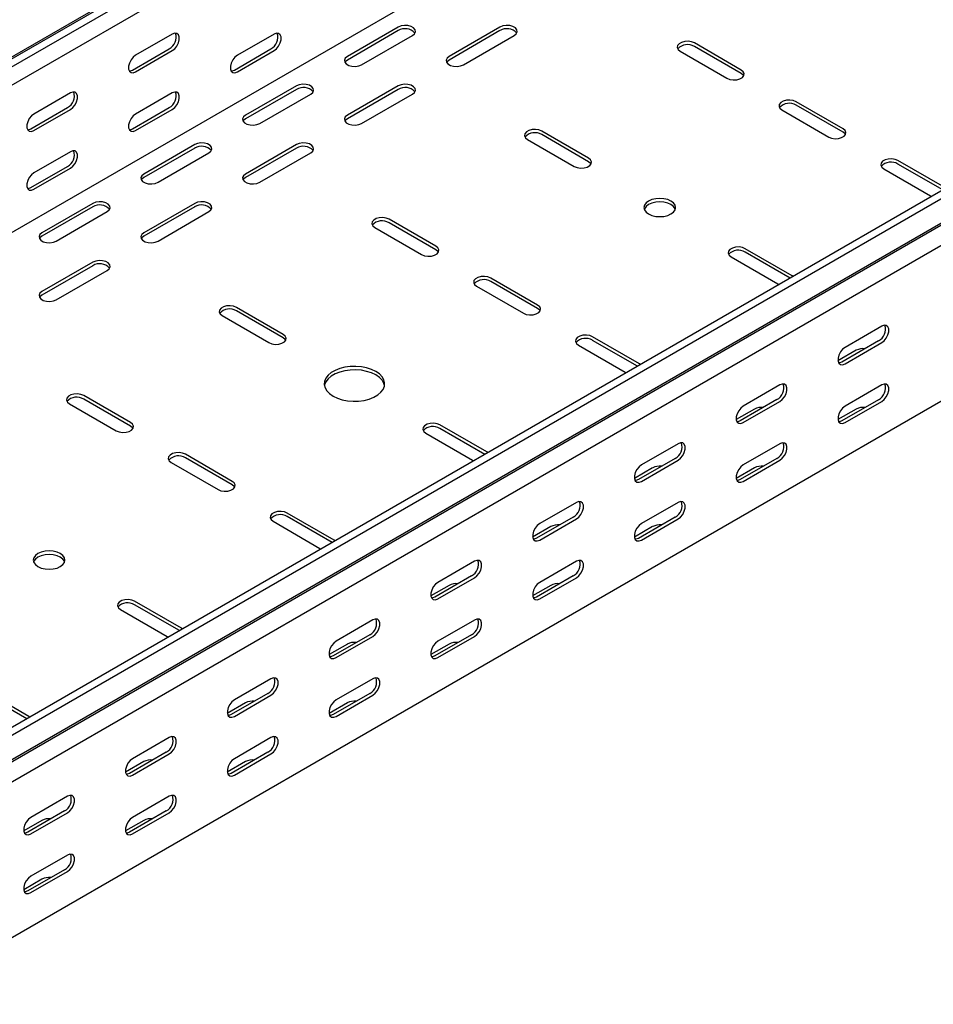
# Model space of a CAD drawing. Units: millimetres. Extents: x 109 to 3738, y 237 to 2831.
# Drawn here: x 1602 to 1920, y 237 to 579 of the extents above; entities that cross this region are included whole.
import ezdxf

# ---------------------------------------------------------------- set-up
doc = ezdxf.new("R2010")
doc.units = ezdxf.units.MM

msp = doc.modelspace()

# ---------------------------------------------------------------- linework, layer by layer
at = {"color": 7, "linetype": 'Continuous', "lineweight": 25}
for p, q in [((1347.59, 420.69), (3468.91, 1645.3)), ((3472.86, 1646.85), (1351.54, 422.24)), ((3475.27, 1645.46), (1353.95, 420.85)), ((3475.27, 1639.1), (1353.95, 414.49)), ((3469.61, 1584.65), (1348.29, 360.04)), ((3673.97, 1530.75), (1552.65, 306.14)), ((3676.38, 1529.36), (1555.06, 304.75)), ((1559.01, 298.64), (3680.33, 1523.25)), ((1555.98, 296.22), (3677.3, 1520.83)), ((3680.68, 1515.61), (1559.36, 291)), ((3680.68, 1461.58), (1559.36, 236.97)), ((1733.67, 576.39), (1715.99, 566.19)), ((1733.67, 575.17), (1715.99, 564.96)), ((1769.02, 576.39), (1751.34, 566.19)), ((1769.02, 575.17), (1751.34, 564.96)), ((1655.18, 573.95), (1642.45, 566.6)), ((1690.53, 573.94), (1677.8, 566.6)), ((1720.94, 563.33), (1738.62, 573.53)), ((1756.29, 563.33), (1773.97, 573.53)), ((1641.39, 561.5), (1654.12, 568.84)), ((1642.45, 560.88), (1655.18, 568.23)), ((1676.74, 561.49), (1689.47, 568.84)), ((1677.8, 560.88), (1690.53, 568.23)), ((1831.6, 568.02), (1847.86, 558.63)), ((1852.81, 561.49), (1836.55, 570.88)), ((1852.81, 560.27), (1836.55, 569.66)), ((1698.31, 555.98), (1680.63, 545.78)), ((1698.31, 554.76), (1680.63, 544.55)), ((1733.67, 555.98), (1715.99, 545.78)), ((1733.67, 554.76), (1715.99, 544.55)), ((1619.82, 553.54), (1607.09, 546.19)), ((1655.18, 553.53), (1642.45, 546.19)), ((1685.58, 542.92), (1703.26, 553.12)), ((1720.94, 542.92), (1738.62, 553.12)), ((1606.03, 541.09), (1618.76, 548.43)), ((1607.09, 540.47), (1619.82, 547.82)), ((1641.39, 541.08), (1654.12, 548.43)), ((1642.45, 540.47), (1655.18, 547.82)), ((1866.96, 547.61), (1883.22, 538.22)), ((1888.17, 541.08), (1871.91, 550.47)), ((1888.17, 539.86), (1871.91, 549.25)), ((1778.57, 537.41), (1794.83, 528.02)), ((1799.78, 530.88), (1783.52, 540.26)), ((1799.78, 529.65), (1783.52, 539.04)), ((1662.96, 535.57), (1645.28, 525.37)), ((1662.96, 534.35), (1645.28, 524.14)), ((1698.31, 535.57), (1680.63, 525.37)), ((1698.31, 534.35), (1680.63, 524.14)), ((1619.82, 533.12), (1607.09, 525.78)), ((1650.23, 522.51), (1667.9, 532.71)), ((1685.58, 522.51), (1703.26, 532.71)), ((1606.03, 520.67), (1618.76, 528.02)), ((1607.09, 520.06), (1619.82, 527.41)), ((1902.31, 527.2), (1918.57, 517.81)), ((1923.52, 520.67), (1907.26, 530.06)), ((1922.83, 519.85), (1907.26, 528.83)), ((1918.57, 517.81), (1918.97, 517.62)), ((1627.6, 515.16), (1609.92, 504.96)), ((1627.6, 513.94), (1609.92, 503.73)), ((1662.96, 515.16), (1645.28, 504.96)), ((1662.96, 513.94), (1645.28, 503.73)), ((1614.87, 502.1), (1632.55, 512.3)), ((1650.23, 502.1), (1667.9, 512.3)), ((1746.75, 500.26), (1730.48, 509.65)), ((1725.53, 506.79), (1741.8, 497.4)), ((1746.75, 499.04), (1730.48, 508.42)), ((1870.49, 490.06), (1854.23, 499.44)), ((1849.28, 496.59), (1865.54, 487.2)), ((1869.8, 489.23), (1854.23, 498.22)), ((1627.6, 494.75), (1609.92, 484.54)), ((1627.6, 493.53), (1609.92, 483.32)), ((1614.87, 481.69), (1632.55, 491.89)), ((1782.1, 479.85), (1765.84, 489.24)), ((1870.83, 489.83), (1870.49, 490.06)), ((1760.89, 486.38), (1777.15, 476.99)), ((1782.1, 478.63), (1765.84, 488.01)), ((1865.54, 487.2), (1865.94, 487)), ((1693.71, 469.65), (1677.45, 479.03)), ((1672.5, 476.18), (1688.76, 466.79)), ((1693.71, 468.42), (1677.45, 477.81)), ((1901.6, 472.51), (1888.88, 465.16)), ((1817.46, 459.44), (1801.19, 468.83)), ((1796.24, 465.97), (1812.51, 456.58)), ((1816.77, 458.62), (1801.19, 467.6)), ((1900.54, 467.41), (1887.82, 460.06)), ((1888.88, 459.45), (1901.6, 466.79)), ((1892.76, 464.13), (1886.43, 460.48)), ((1817.8, 459.21), (1817.46, 459.44)), ((1812.51, 456.58), (1812.9, 456.39)), ((1866.25, 452.1), (1853.52, 444.75)), ((1901.6, 452.1), (1888.88, 444.75)), ((1640.68, 439.03), (1624.42, 448.42)), ((1619.47, 445.56), (1635.73, 436.17)), ((1640.68, 437.81), (1624.42, 447.19)), ((1865.19, 447), (1852.46, 439.65)), ((1853.52, 439.04), (1866.25, 446.38)), ((1900.54, 446.99), (1887.82, 439.64)), ((1888.88, 439.03), (1901.6, 446.38)), ((1857.41, 443.72), (1851.07, 440.07)), ((1892.76, 443.72), (1886.43, 440.07)), ((1764.42, 428.83), (1748.16, 438.21)), ((1743.21, 435.36), (1759.48, 425.97)), ((1763.73, 428), (1748.16, 436.99)), ((1830.89, 431.69), (1818.16, 424.34)), ((1866.25, 431.69), (1853.52, 424.34)), ((1676.04, 418.62), (1659.77, 428.01)), ((1764.77, 428.6), (1764.42, 428.83)), ((1654.82, 425.15), (1671.09, 415.76)), ((1676.04, 417.4), (1659.77, 426.78)), ((1759.48, 425.97), (1759.87, 425.77)), ((1829.83, 426.58), (1817.1, 419.24)), ((1818.16, 418.62), (1830.89, 425.97)), ((1865.19, 426.58), (1852.46, 419.23)), ((1853.52, 418.62), (1866.25, 425.97)), ((1822.05, 423.31), (1815.72, 419.66)), ((1857.41, 423.31), (1851.07, 419.66)), ((1795.54, 411.28), (1782.81, 403.93)), ((1830.89, 411.27), (1818.16, 403.93)), ((1711.39, 398.21), (1695.13, 407.6)), ((1690.18, 404.74), (1706.44, 395.35)), ((1710.7, 397.38), (1695.13, 406.37)), ((1794.48, 406.17), (1781.75, 398.83)), ((1782.81, 398.21), (1795.54, 405.56)), ((1829.83, 406.17), (1817.1, 398.82)), ((1818.16, 398.21), (1830.89, 405.56)), ((1786.7, 402.9), (1780.36, 399.25)), ((1822.05, 402.9), (1815.72, 399.25)), ((1711.73, 397.98), (1711.39, 398.21)), ((1706.44, 395.35), (1706.84, 395.16)), ((1760.18, 390.87), (1747.45, 383.52)), ((1795.54, 390.86), (1782.81, 383.52)), ((1759.12, 385.76), (1746.39, 378.42)), ((1747.45, 377.8), (1760.18, 385.15)), ((1794.48, 385.76), (1781.75, 378.41)), ((1782.81, 377.8), (1795.54, 385.15)), ((1751.34, 382.49), (1745.01, 378.84)), ((1786.7, 382.49), (1780.36, 378.83)), ((1658.36, 367.59), (1642.1, 376.98)), ((1637.15, 374.13), (1653.41, 364.74)), ((1657.67, 366.77), (1642.1, 375.76)), ((1724.83, 370.46), (1712.1, 363.11)), ((1760.18, 370.45), (1747.45, 363.11)), ((1658.7, 367.37), (1658.36, 367.59)), ((1653.41, 364.74), (1653.81, 364.54)), ((1723.77, 365.35), (1711.04, 358.01)), ((1712.1, 357.39), (1724.83, 364.74)), ((1759.12, 365.35), (1746.39, 358)), ((1747.45, 357.39), (1760.18, 364.74)), ((1715.99, 362.08), (1709.65, 358.42)), ((1751.34, 362.08), (1745.01, 358.42)), ((1689.47, 350.05), (1676.74, 342.7)), ((1724.83, 350.04), (1712.1, 342.7)), ((1605.33, 336.98), (1589.06, 346.37)), ((1604.63, 336.15), (1589.06, 345.14)), ((1688.41, 344.94), (1675.68, 337.6)), ((1676.74, 336.98), (1689.47, 344.33)), ((1723.77, 344.94), (1711.04, 337.59)), ((1712.1, 336.98), (1724.83, 344.33)), ((1680.63, 341.67), (1674.29, 338.01)), ((1715.99, 341.67), (1709.65, 338.01)), ((1605.67, 336.75), (1605.33, 336.98)), ((1654.12, 329.64), (1641.39, 322.29)), ((1689.47, 329.63), (1676.74, 322.29)), ((1653.06, 324.53), (1640.33, 317.19)), ((1641.39, 316.57), (1654.12, 323.92)), ((1688.41, 324.53), (1675.68, 317.18)), ((1676.74, 316.57), (1689.47, 323.92)), ((1645.28, 321.26), (1638.94, 317.6)), ((1680.63, 321.26), (1674.29, 317.6)), ((1618.76, 309.23), (1606.03, 301.88)), ((1654.12, 309.22), (1641.39, 301.88)), ((1617.7, 304.12), (1604.97, 296.78)), ((1606.03, 296.16), (1618.76, 303.51)), ((1653.06, 304.12), (1640.33, 296.77)), ((1641.39, 296.16), (1654.12, 303.51)), ((1609.92, 300.85), (1603.58, 297.19)), ((1645.28, 300.85), (1638.94, 297.19)), ((1618.76, 288.81), (1606.03, 281.47)), ((1617.7, 283.71), (1604.97, 276.36)), ((1606.03, 275.75), (1618.76, 283.1)), ((1609.92, 280.44), (1603.58, 276.78))]:
    msp.add_line(p, q, dxfattribs=at)
at = {"color": 7, "linetype": 'Continuous', "lineweight": 25, "flags": 128}
for points in [[(1738.62, 573.53), (1739.31, 574.11), (1739.63, 574.79), (1739.52, 575.49), (1739.01, 576.12), (1738.15, 576.62), (1737.05, 576.91), (1735.84, 576.97), (1734.66, 576.79), (1733.67, 576.39)], [(1773.97, 573.53), (1774.67, 574.11), (1774.98, 574.79), (1774.88, 575.49), (1774.36, 576.12), (1773.5, 576.62), (1772.4, 576.91), (1771.19, 576.97), (1770.02, 576.79), (1769.02, 576.39)], [(1655.18, 568.23), (1656.02, 568.89), (1656.77, 569.82), (1657.32, 570.9), (1657.61, 572), (1657.61, 572.99), (1657.32, 573.76), (1656.77, 574.2), (1656.02, 574.26), (1655.18, 573.95)], [(1690.53, 568.23), (1691.38, 568.89), (1692.12, 569.82), (1692.68, 570.89), (1692.97, 572), (1692.97, 572.99), (1692.68, 573.75), (1692.12, 574.19), (1691.38, 574.26), (1690.53, 573.94)], [(1836.55, 570.88), (1835.55, 571.28), (1834.38, 571.46), (1833.17, 571.4), (1832.07, 571.11), (1831.21, 570.61), (1830.69, 569.97), (1830.59, 569.28), (1830.9, 568.6), (1831.6, 568.02)], [(1642.45, 566.6), (1641.6, 565.94), (1640.86, 565.01), (1640.31, 563.93), (1640.01, 562.83), (1640.01, 561.84), (1640.31, 561.08), (1640.86, 560.63), (1641.6, 560.57), (1642.45, 560.88)], [(1677.8, 566.6), (1676.96, 565.94), (1676.21, 565.01), (1675.66, 563.93), (1675.37, 562.83), (1675.37, 561.84), (1675.66, 561.07), (1676.21, 560.63), (1676.96, 560.56), (1677.8, 560.88)], [(1715.99, 566.19), (1715.29, 565.61), (1714.98, 564.93), (1715.08, 564.23), (1715.6, 563.6), (1716.46, 563.1), (1717.56, 562.81), (1718.77, 562.74), (1719.94, 562.93), (1720.94, 563.33)], [(1715.99, 564.96), (1715.29, 564.39), (1715.13, 564.14)], [(1751.34, 566.19), (1750.65, 565.61), (1750.33, 564.93), (1750.44, 564.23), (1750.95, 563.6), (1751.81, 563.1), (1752.91, 562.81), (1754.12, 562.74), (1755.3, 562.93), (1756.29, 563.33)], [(1751.34, 564.96), (1750.65, 564.39), (1750.48, 564.14)], [(1640.25, 561.16), (1640.54, 561.18), (1641.39, 561.5)], [(1675.61, 561.16), (1675.9, 561.18), (1676.74, 561.49)], [(1847.86, 558.63), (1848.86, 558.23), (1850.03, 558.05), (1851.24, 558.11), (1852.35, 558.41), (1853.21, 558.9), (1853.72, 559.54), (1853.83, 560.24), (1853.51, 560.92), (1852.81, 561.49)], [(1853.67, 559.45), (1853.51, 559.69), (1852.81, 560.27)], [(1703.26, 553.12), (1703.96, 553.7), (1704.27, 554.38), (1704.17, 555.07), (1703.65, 555.71), (1702.79, 556.21), (1701.69, 556.5), (1700.48, 556.56), (1699.31, 556.38), (1698.31, 555.98)], [(1738.62, 553.12), (1739.31, 553.7), (1739.63, 554.38), (1739.52, 555.07), (1739.01, 555.71), (1738.15, 556.21), (1737.05, 556.5), (1735.84, 556.56), (1734.66, 556.38), (1733.67, 555.98)], [(1619.82, 547.82), (1620.67, 548.48), (1621.41, 549.41), (1621.96, 550.49), (1622.26, 551.59), (1622.26, 552.58), (1621.96, 553.35), (1621.41, 553.79), (1620.67, 553.85), (1619.82, 553.54)], [(1655.18, 547.82), (1656.02, 548.48), (1656.77, 549.41), (1657.32, 550.48), (1657.61, 551.59), (1657.61, 552.58), (1657.32, 553.34), (1656.77, 553.78), (1656.02, 553.85), (1655.18, 553.53)], [(1871.91, 550.47), (1870.91, 550.87), (1869.74, 551.05), (1868.52, 550.99), (1867.42, 550.7), (1866.56, 550.2), (1866.05, 549.56), (1865.94, 548.87), (1866.26, 548.19), (1866.96, 547.61)], [(1607.09, 546.19), (1606.25, 545.53), (1605.5, 544.6), (1604.95, 543.52), (1604.66, 542.42), (1604.66, 541.43), (1604.95, 540.67), (1605.5, 540.22), (1606.25, 540.16), (1607.09, 540.47)], [(1642.45, 546.19), (1641.6, 545.53), (1640.86, 544.6), (1640.31, 543.52), (1640.01, 542.42), (1640.01, 541.43), (1640.31, 540.66), (1640.86, 540.22), (1641.6, 540.15), (1642.45, 540.47)], [(1680.63, 545.78), (1679.94, 545.2), (1679.62, 544.52), (1679.73, 543.82), (1680.24, 543.19), (1681.1, 542.69), (1682.2, 542.4), (1683.41, 542.33), (1684.59, 542.52), (1685.58, 542.92)], [(1680.63, 544.55), (1679.94, 543.98), (1679.77, 543.73)], [(1715.99, 545.78), (1715.29, 545.2), (1714.98, 544.52), (1715.08, 543.82), (1715.6, 543.19), (1716.46, 542.69), (1717.56, 542.4), (1718.77, 542.33), (1719.94, 542.52), (1720.94, 542.92)], [(1715.99, 544.55), (1715.29, 543.98), (1715.13, 543.73)], [(1604.9, 540.75), (1605.19, 540.77), (1606.03, 541.09)], [(1640.25, 540.75), (1640.54, 540.77), (1641.39, 541.08)], [(1783.52, 540.26), (1782.52, 540.67), (1781.35, 540.85), (1780.14, 540.79), (1779.03, 540.49), (1778.17, 539.99), (1777.66, 539.36), (1777.56, 538.66), (1777.87, 537.98), (1778.57, 537.41)], [(1883.22, 538.22), (1884.21, 537.82), (1885.39, 537.64), (1886.6, 537.7), (1887.7, 538), (1888.56, 538.49), (1889.07, 539.13), (1889.18, 539.83), (1888.87, 540.51), (1888.17, 541.08)], [(1889.03, 539.04), (1888.87, 539.28), (1888.17, 539.86)], [(1667.9, 532.71), (1668.6, 533.29), (1668.92, 533.97), (1668.81, 534.66), (1668.3, 535.3), (1667.44, 535.8), (1666.34, 536.09), (1665.12, 536.15), (1663.95, 535.97), (1662.96, 535.57)], [(1703.26, 532.71), (1703.96, 533.29), (1704.27, 533.97), (1704.17, 534.66), (1703.65, 535.3), (1702.79, 535.8), (1701.69, 536.09), (1700.48, 536.15), (1699.31, 535.97), (1698.31, 535.57)], [(1619.82, 527.41), (1620.67, 528.07), (1621.41, 529), (1621.96, 530.07), (1622.26, 531.18), (1622.26, 532.17), (1621.96, 532.93), (1621.41, 533.37), (1620.67, 533.44), (1619.82, 533.12)], [(1794.83, 528.02), (1795.83, 527.62), (1797, 527.43), (1798.21, 527.5), (1799.31, 527.79), (1800.17, 528.29), (1800.69, 528.92), (1800.79, 529.62), (1800.48, 530.3), (1799.78, 530.88)], [(1907.26, 530.06), (1906.26, 530.46), (1905.09, 530.64), (1903.88, 530.58), (1902.78, 530.29), (1901.92, 529.79), (1901.4, 529.15), (1901.3, 528.45), (1901.61, 527.78), (1902.31, 527.2)], [(1800.64, 528.83), (1800.48, 529.08), (1799.78, 529.65)], [(1607.09, 525.78), (1606.25, 525.12), (1605.5, 524.19), (1604.95, 523.11), (1604.66, 522.01), (1604.66, 521.01), (1604.95, 520.25), (1605.5, 519.81), (1606.25, 519.74), (1607.09, 520.06)], [(1645.28, 525.37), (1644.58, 524.79), (1644.27, 524.11), (1644.37, 523.41), (1644.89, 522.78), (1645.74, 522.28), (1646.85, 521.98), (1648.06, 521.92), (1649.23, 522.11), (1650.23, 522.51)], [(1645.28, 524.14), (1644.58, 523.57), (1644.42, 523.32)], [(1680.63, 525.37), (1679.94, 524.79), (1679.62, 524.11), (1679.73, 523.41), (1680.24, 522.78), (1681.1, 522.28), (1682.2, 521.98), (1683.41, 521.92), (1684.59, 522.11), (1685.58, 522.51)], [(1680.63, 524.14), (1679.94, 523.57), (1679.77, 523.32)], [(1604.9, 520.34), (1605.19, 520.36), (1606.03, 520.67)], [(1820.64, 511.49), (1821.78, 510.98), (1823.11, 510.66), (1824.53, 510.56), (1825.95, 510.66), (1827.28, 510.98), (1828.42, 511.49), (1829.29, 512.14), (1829.84, 512.91), (1830.03, 513.73), (1829.84, 514.55), (1829.29, 515.32), (1828.42, 515.98), (1827.28, 516.48), (1825.95, 516.8), (1824.53, 516.91), (1823.11, 516.8), (1821.78, 516.48), (1820.64, 515.98), (1819.77, 515.32), (1819.22, 514.55), (1819.03, 513.73), (1819.22, 512.91), (1819.77, 512.14), (1820.64, 511.49)], [(1632.55, 512.3), (1633.25, 512.88), (1633.56, 513.56), (1633.46, 514.25), (1632.94, 514.89), (1632.08, 515.39), (1630.98, 515.68), (1629.77, 515.74), (1628.6, 515.56), (1627.6, 515.16)], [(1667.9, 512.3), (1668.6, 512.88), (1668.92, 513.56), (1668.81, 514.25), (1668.3, 514.89), (1667.44, 515.39), (1666.34, 515.68), (1665.12, 515.74), (1663.95, 515.56), (1662.96, 515.16)], [(1829.93, 513.12), (1829.84, 513.33), (1829.29, 514.09), (1828.42, 514.75), (1827.28, 515.26), (1825.95, 515.57), (1824.53, 515.68), (1823.11, 515.57), (1821.78, 515.26), (1820.64, 514.75), (1819.77, 514.09), (1819.22, 513.33), (1819.13, 513.12)], [(1730.48, 509.65), (1729.49, 510.05), (1728.31, 510.23), (1727.1, 510.17), (1726, 509.88), (1725.14, 509.38), (1724.63, 508.74), (1724.52, 508.04), (1724.84, 507.37), (1725.53, 506.79)], [(1609.92, 504.96), (1609.22, 504.38), (1608.91, 503.7), (1609.02, 503), (1609.53, 502.37), (1610.39, 501.87), (1611.49, 501.57), (1612.7, 501.51), (1613.88, 501.7), (1614.87, 502.1)], [(1609.92, 503.73), (1609.22, 503.16), (1609.06, 502.91)], [(1645.28, 504.96), (1644.58, 504.38), (1644.27, 503.7), (1644.37, 503), (1644.89, 502.37), (1645.74, 501.87), (1646.85, 501.57), (1648.06, 501.51), (1649.23, 501.7), (1650.23, 502.1)], [(1645.28, 503.73), (1644.58, 503.16), (1644.42, 502.91)], [(1741.8, 497.4), (1742.79, 497), (1743.97, 496.82), (1745.18, 496.88), (1746.28, 497.18), (1747.14, 497.67), (1747.65, 498.31), (1747.76, 499.01), (1747.44, 499.69), (1746.75, 500.26)], [(1854.23, 499.44), (1853.23, 499.85), (1852.06, 500.03), (1850.85, 499.97), (1849.75, 499.67), (1848.89, 499.17), (1848.37, 498.54), (1848.27, 497.84), (1848.58, 497.16), (1849.28, 496.59)], [(1747.61, 498.22), (1747.44, 498.46), (1746.75, 499.04)], [(1632.55, 491.89), (1633.25, 492.47), (1633.56, 493.15), (1633.46, 493.84), (1632.94, 494.48), (1632.08, 494.98), (1630.98, 495.27), (1629.77, 495.33), (1628.6, 495.15), (1627.6, 494.75)], [(1765.84, 489.24), (1764.84, 489.64), (1763.67, 489.82), (1762.46, 489.76), (1761.36, 489.47), (1760.5, 488.97), (1759.98, 488.33), (1759.88, 487.63), (1760.19, 486.96), (1760.89, 486.38)], [(1609.92, 484.54), (1609.22, 483.97), (1608.91, 483.29), (1609.02, 482.59), (1609.53, 481.96), (1610.39, 481.46), (1611.49, 481.16), (1612.7, 481.1), (1613.88, 481.28), (1614.87, 481.69)], [(1609.92, 483.32), (1609.22, 482.75), (1609.06, 482.5)], [(1677.45, 479.03), (1676.46, 479.44), (1675.28, 479.62), (1674.07, 479.56), (1672.97, 479.26), (1672.11, 478.76), (1671.6, 478.13), (1671.49, 477.43), (1671.8, 476.75), (1672.5, 476.18)], [(1777.15, 476.99), (1778.15, 476.59), (1779.32, 476.41), (1780.53, 476.47), (1781.64, 476.77), (1782.49, 477.26), (1783.01, 477.9), (1783.11, 478.6), (1782.8, 479.28), (1782.1, 479.85)], [(1782.96, 477.81), (1782.8, 478.05), (1782.1, 478.63)], [(1901.6, 466.79), (1902.45, 467.45), (1903.19, 468.38), (1903.75, 469.46), (1904.04, 470.56), (1904.04, 471.55), (1903.75, 472.32), (1903.19, 472.76), (1902.45, 472.83), (1901.6, 472.51)], [(1688.76, 466.79), (1689.76, 466.39), (1690.93, 466.2), (1692.15, 466.27), (1693.25, 466.56), (1694.11, 467.06), (1694.62, 467.69), (1694.73, 468.39), (1694.41, 469.07), (1693.71, 469.65)], [(1801.19, 468.83), (1800.2, 469.23), (1799.02, 469.41), (1797.81, 469.35), (1796.71, 469.06), (1795.85, 468.56), (1795.34, 467.92), (1795.23, 467.22), (1795.55, 466.55), (1796.24, 465.97)], [(1694.57, 467.6), (1694.41, 467.85), (1693.71, 468.42)], [(1888.88, 465.16), (1888.03, 464.5), (1887.28, 463.57), (1886.73, 462.49), (1886.44, 461.39), (1886.44, 460.4), (1886.73, 459.64), (1887.28, 459.2), (1888.03, 459.13), (1888.88, 459.45)], [(1711.04, 448.21), (1712.53, 447.5), (1714.22, 446.96), (1716.06, 446.6), (1717.98, 446.45), (1719.91, 446.5), (1721.8, 446.75), (1723.57, 447.21), (1725.17, 447.84), (1726.54, 448.63), (1727.64, 449.55), (1728.42, 450.57), (1728.86, 451.66), (1728.95, 452.78), (1728.68, 453.89), (1728.07, 454.95), (1727.13, 455.93), (1725.89, 456.79), (1724.4, 457.5), (1722.7, 458.05), (1720.87, 458.4), (1718.95, 458.56), (1717.01, 458.5), (1715.13, 458.25), (1713.35, 457.8), (1711.76, 457.16), (1710.38, 456.37), (1709.29, 455.45), (1708.51, 454.43), (1708.06, 453.34), (1707.97, 452.22), (1708.24, 451.11), (1708.86, 450.05), (1709.8, 449.08), (1711.04, 448.21)], [(1887.82, 460.06), (1886.97, 459.74), (1886.68, 459.72)], [(1728.91, 451.89), (1728.68, 452.66), (1728.07, 453.72), (1727.13, 454.7), (1725.89, 455.56), (1724.4, 456.28), (1722.7, 456.82), (1720.87, 457.18), (1718.95, 457.33), (1717.01, 457.28), (1715.13, 457.02), (1713.35, 456.57), (1711.76, 455.94), (1710.38, 455.15), (1709.29, 454.23), (1708.51, 453.2), (1708.06, 452.11), (1708.02, 451.89)], [(1866.25, 446.38), (1867.09, 447.04), (1867.84, 447.97), (1868.39, 449.05), (1868.69, 450.15), (1868.69, 451.14), (1868.39, 451.91), (1867.84, 452.35), (1867.09, 452.41), (1866.25, 452.1)], [(1901.6, 446.38), (1902.45, 447.04), (1903.19, 447.97), (1903.75, 449.05), (1904.04, 450.15), (1904.04, 451.14), (1903.75, 451.9), (1903.19, 452.35), (1902.45, 452.41), (1901.6, 452.1)], [(1624.42, 448.42), (1623.42, 448.82), (1622.25, 449), (1621.04, 448.94), (1619.94, 448.65), (1619.08, 448.15), (1618.56, 447.51), (1618.46, 446.81), (1618.77, 446.14), (1619.47, 445.56)], [(1853.52, 444.75), (1852.67, 444.09), (1851.93, 443.16), (1851.38, 442.08), (1851.08, 440.98), (1851.08, 439.99), (1851.38, 439.23), (1851.93, 438.79), (1852.67, 438.72), (1853.52, 439.04)], [(1888.88, 444.75), (1888.03, 444.09), (1887.28, 443.16), (1886.73, 442.08), (1886.44, 440.98), (1886.44, 439.99), (1886.73, 439.22), (1887.28, 438.78), (1888.03, 438.72), (1888.88, 439.03)], [(1635.73, 436.17), (1636.73, 435.77), (1637.9, 435.59), (1639.11, 435.65), (1640.21, 435.95), (1641.07, 436.44), (1641.59, 437.08), (1641.69, 437.78), (1641.38, 438.46), (1640.68, 439.03)], [(1641.54, 436.99), (1641.38, 437.23), (1640.68, 437.81)], [(1748.16, 438.21), (1747.17, 438.62), (1745.99, 438.8), (1744.78, 438.74), (1743.68, 438.44), (1742.82, 437.94), (1742.31, 437.31), (1742.2, 436.61), (1742.51, 435.93), (1743.21, 435.36)], [(1852.46, 439.65), (1851.61, 439.33), (1851.32, 439.31)], [(1887.82, 439.64), (1886.97, 439.33), (1886.68, 439.31)], [(1830.89, 425.97), (1831.74, 426.63), (1832.48, 427.56), (1833.04, 428.64), (1833.33, 429.74), (1833.33, 430.73), (1833.04, 431.5), (1832.48, 431.94), (1831.74, 432), (1830.89, 431.69)], [(1866.25, 425.97), (1867.09, 426.63), (1867.84, 427.56), (1868.39, 428.64), (1868.69, 429.74), (1868.69, 430.73), (1868.39, 431.49), (1867.84, 431.93), (1867.09, 432), (1866.25, 431.69)], [(1659.77, 428.01), (1658.78, 428.41), (1657.6, 428.59), (1656.39, 428.53), (1655.29, 428.24), (1654.43, 427.74), (1653.92, 427.1), (1653.81, 426.4), (1654.13, 425.73), (1654.82, 425.15)], [(1818.16, 424.34), (1817.32, 423.68), (1816.57, 422.75), (1816.02, 421.67), (1815.73, 420.57), (1815.73, 419.58), (1816.02, 418.82), (1816.57, 418.38), (1817.32, 418.31), (1818.16, 418.62)], [(1853.52, 424.34), (1852.67, 423.68), (1851.93, 422.75), (1851.38, 421.67), (1851.08, 420.57), (1851.08, 419.58), (1851.38, 418.81), (1851.93, 418.37), (1852.67, 418.31), (1853.52, 418.62)], [(1671.09, 415.76), (1672.08, 415.36), (1673.26, 415.18), (1674.47, 415.24), (1675.57, 415.54), (1676.43, 416.03), (1676.94, 416.67), (1677.05, 417.37), (1676.73, 418.05), (1676.04, 418.62)], [(1676.9, 416.58), (1676.73, 416.82), (1676.04, 417.4)], [(1817.1, 419.24), (1816.26, 418.92), (1815.97, 418.9)], [(1852.46, 419.23), (1851.61, 418.92), (1851.32, 418.9)], [(1795.54, 405.56), (1796.38, 406.22), (1797.13, 407.15), (1797.68, 408.23), (1797.97, 409.33), (1797.97, 410.32), (1797.68, 411.09), (1797.13, 411.53), (1796.38, 411.59), (1795.54, 411.28)], [(1830.89, 405.56), (1831.74, 406.22), (1832.48, 407.15), (1833.04, 408.23), (1833.33, 409.33), (1833.33, 410.32), (1833.04, 411.08), (1832.48, 411.52), (1831.74, 411.59), (1830.89, 411.27)], [(1695.13, 407.6), (1694.13, 408), (1692.96, 408.18), (1691.75, 408.12), (1690.65, 407.82), (1689.79, 407.33), (1689.27, 406.69), (1689.17, 405.99), (1689.48, 405.32), (1690.18, 404.74)], [(1782.81, 403.93), (1781.96, 403.27), (1781.22, 402.34), (1780.67, 401.26), (1780.37, 400.16), (1780.37, 399.17), (1780.67, 398.41), (1781.22, 397.97), (1781.96, 397.9), (1782.81, 398.21)], [(1818.16, 403.93), (1817.32, 403.27), (1816.57, 402.34), (1816.02, 401.26), (1815.73, 400.16), (1815.73, 399.17), (1816.02, 398.4), (1816.57, 397.96), (1817.32, 397.9), (1818.16, 398.21)], [(1781.75, 398.83), (1780.9, 398.51), (1780.61, 398.49)], [(1817.1, 398.82), (1816.26, 398.51), (1815.97, 398.49)], [(1608.51, 389.03), (1609.65, 388.52), (1610.97, 388.2), (1612.4, 388.1), (1613.82, 388.2), (1615.15, 388.52), (1616.29, 389.03), (1617.16, 389.68), (1617.71, 390.45), (1617.9, 391.27), (1617.71, 392.09), (1617.16, 392.86), (1616.29, 393.52), (1615.15, 394.02), (1613.82, 394.34), (1612.4, 394.45), (1610.97, 394.34), (1609.65, 394.02), (1608.51, 393.52), (1607.63, 392.86), (1607.08, 392.09), (1606.9, 391.27), (1607.08, 390.45), (1607.63, 389.68), (1608.51, 389.03)], [(1617.79, 390.66), (1617.71, 390.87), (1617.16, 391.63), (1616.29, 392.29), (1615.15, 392.8), (1613.82, 393.11), (1612.4, 393.22), (1610.97, 393.11), (1609.65, 392.8), (1608.51, 392.29), (1607.63, 391.63), (1607.08, 390.87), (1607, 390.66)], [(1760.18, 385.15), (1761.03, 385.81), (1761.77, 386.74), (1762.33, 387.82), (1762.62, 388.92), (1762.62, 389.91), (1762.33, 390.68), (1761.77, 391.12), (1761.03, 391.18), (1760.18, 390.87)], [(1795.54, 385.15), (1796.38, 385.81), (1797.13, 386.74), (1797.68, 387.82), (1797.97, 388.92), (1797.97, 389.91), (1797.68, 390.67), (1797.13, 391.11), (1796.38, 391.18), (1795.54, 390.86)], [(1747.45, 383.52), (1746.61, 382.86), (1745.86, 381.93), (1745.31, 380.85), (1745.02, 379.75), (1745.02, 378.76), (1745.31, 378), (1745.86, 377.55), (1746.61, 377.49), (1747.45, 377.8)], [(1782.81, 383.52), (1781.96, 382.86), (1781.22, 381.93), (1780.67, 380.85), (1780.37, 379.75), (1780.37, 378.76), (1780.67, 377.99), (1781.22, 377.55), (1781.96, 377.48), (1782.81, 377.8)], [(1642.1, 376.98), (1641.1, 377.39), (1639.93, 377.57), (1638.71, 377.51), (1637.61, 377.21), (1636.75, 376.71), (1636.24, 376.08), (1636.13, 375.38), (1636.45, 374.7), (1637.15, 374.13)], [(1746.39, 378.42), (1745.55, 378.1), (1745.26, 378.08)], [(1781.75, 378.41), (1780.9, 378.1), (1780.61, 378.08)], [(1724.83, 364.74), (1725.67, 365.4), (1726.42, 366.33), (1726.97, 367.41), (1727.26, 368.51), (1727.26, 369.5), (1726.97, 370.27), (1726.42, 370.71), (1725.67, 370.77), (1724.83, 370.46)], [(1760.18, 364.74), (1761.03, 365.4), (1761.77, 366.33), (1762.33, 367.4), (1762.62, 368.51), (1762.62, 369.5), (1762.33, 370.26), (1761.77, 370.7), (1761.03, 370.77), (1760.18, 370.45)], [(1712.1, 363.11), (1711.25, 362.45), (1710.51, 361.52), (1709.96, 360.44), (1709.66, 359.34), (1709.66, 358.35), (1709.96, 357.59), (1710.51, 357.14), (1711.25, 357.08), (1712.1, 357.39)], [(1747.45, 363.11), (1746.61, 362.45), (1745.86, 361.52), (1745.31, 360.44), (1745.02, 359.34), (1745.02, 358.35), (1745.31, 357.58), (1745.86, 357.14), (1746.61, 357.07), (1747.45, 357.39)], [(1711.04, 358.01), (1710.19, 357.69), (1709.9, 357.67)], [(1746.39, 358), (1745.55, 357.69), (1745.26, 357.67)], [(1689.47, 344.33), (1690.32, 344.99), (1691.06, 345.92), (1691.61, 347), (1691.91, 348.1), (1691.91, 349.09), (1691.61, 349.86), (1691.06, 350.3), (1690.32, 350.36), (1689.47, 350.05)], [(1724.83, 344.33), (1725.67, 344.99), (1726.42, 345.92), (1726.97, 346.99), (1727.26, 348.1), (1727.26, 349.09), (1726.97, 349.85), (1726.42, 350.29), (1725.67, 350.36), (1724.83, 350.04)], [(1676.74, 342.7), (1675.9, 342.04), (1675.15, 341.11), (1674.6, 340.03), (1674.31, 338.93), (1674.31, 337.94), (1674.6, 337.18), (1675.15, 336.73), (1675.9, 336.67), (1676.74, 336.98)], [(1712.1, 342.7), (1711.25, 342.04), (1710.51, 341.11), (1709.96, 340.03), (1709.66, 338.93), (1709.66, 337.94), (1709.96, 337.17), (1710.51, 336.73), (1711.25, 336.66), (1712.1, 336.98)], [(1675.68, 337.6), (1674.84, 337.28), (1674.55, 337.26)], [(1711.04, 337.59), (1710.19, 337.28), (1709.9, 337.26)], [(1654.12, 323.92), (1654.96, 324.58), (1655.71, 325.51), (1656.26, 326.59), (1656.55, 327.69), (1656.55, 328.68), (1656.26, 329.45), (1655.71, 329.89), (1654.96, 329.95), (1654.12, 329.64)], [(1689.47, 323.92), (1690.32, 324.58), (1691.06, 325.51), (1691.61, 326.58), (1691.91, 327.69), (1691.91, 328.68), (1691.61, 329.44), (1691.06, 329.88), (1690.32, 329.95), (1689.47, 329.63)], [(1641.39, 322.29), (1640.54, 321.63), (1639.8, 320.7), (1639.24, 319.62), (1638.95, 318.52), (1638.95, 317.53), (1639.24, 316.77), (1639.8, 316.32), (1640.54, 316.26), (1641.39, 316.57)], [(1676.74, 322.29), (1675.9, 321.63), (1675.15, 320.7), (1674.6, 319.62), (1674.31, 318.52), (1674.31, 317.53), (1674.6, 316.76), (1675.15, 316.32), (1675.9, 316.25), (1676.74, 316.57)], [(1640.33, 317.19), (1639.48, 316.87), (1639.19, 316.85)], [(1675.68, 317.18), (1674.84, 316.87), (1674.55, 316.85)], [(1618.76, 303.51), (1619.61, 304.17), (1620.35, 305.1), (1620.9, 306.18), (1621.2, 307.28), (1621.2, 308.27), (1620.9, 309.04), (1620.35, 309.48), (1619.61, 309.54), (1618.76, 309.23)], [(1654.12, 303.51), (1654.96, 304.17), (1655.71, 305.1), (1656.26, 306.17), (1656.55, 307.28), (1656.55, 308.27), (1656.26, 309.03), (1655.71, 309.47), (1654.96, 309.54), (1654.12, 309.22)], [(1606.03, 301.88), (1605.19, 301.22), (1604.44, 300.29), (1603.89, 299.21), (1603.6, 298.11), (1603.6, 297.12), (1603.89, 296.36), (1604.44, 295.91), (1605.19, 295.85), (1606.03, 296.16)], [(1641.39, 301.88), (1640.54, 301.22), (1639.8, 300.29), (1639.24, 299.21), (1638.95, 298.11), (1638.95, 297.12), (1639.24, 296.35), (1639.8, 295.91), (1640.54, 295.84), (1641.39, 296.16)], [(1604.97, 296.78), (1604.13, 296.46), (1603.84, 296.44)], [(1640.33, 296.77), (1639.48, 296.46), (1639.19, 296.44)], [(1618.76, 283.1), (1619.61, 283.76), (1620.35, 284.68), (1620.9, 285.76), (1621.2, 286.87), (1621.2, 287.86), (1620.9, 288.62), (1620.35, 289.06), (1619.61, 289.13), (1618.76, 288.81)], [(1606.03, 281.47), (1605.19, 280.81), (1604.44, 279.88), (1603.89, 278.8), (1603.6, 277.7), (1603.6, 276.7), (1603.89, 275.94), (1604.44, 275.5), (1605.19, 275.43), (1606.03, 275.75)], [(1604.97, 276.36), (1604.13, 276.05), (1603.84, 276.03)]]:
    msp.add_lwpolyline(points, dxfattribs=at)
at = {"color": 7, "linetype": 'Continuous', "lineweight": 25}
for centre, radius, start, end in [((1736.08, 571.26), 4.59, 42.2738, 121.7313), ((1771.44, 571.26), 4.59, 42.2738, 121.7313), ((1651.94, 572.89), 4.59, 298.2645, 17.7382), ((1687.3, 572.88), 4.59, 298.2645, 17.7382), ((1834.14, 565.75), 4.59, 58.2687, 137.7262), ((1700.72, 550.85), 4.59, 42.2738, 121.7313), ((1736.08, 550.85), 4.59, 42.2738, 121.7313), ((1616.59, 552.48), 4.59, 298.2645, 17.7382), ((1651.94, 552.47), 4.59, 298.2645, 17.7382), ((1869.49, 545.34), 4.59, 58.2687, 137.7262), ((1781.1, 535.14), 4.59, 58.2687, 137.7262), ((1665.37, 530.44), 4.59, 42.2738, 121.7313), ((1700.72, 530.44), 4.59, 42.2738, 121.7313), ((1616.59, 532.06), 4.59, 298.2645, 17.7382), ((1904.85, 524.93), 4.59, 58.2687, 137.7262), ((1630.01, 510.03), 4.59, 42.2738, 121.7313), ((1665.37, 510.03), 4.59, 42.2738, 121.7313), ((1728.07, 504.52), 4.59, 58.2687, 137.7262), ((1851.81, 494.32), 4.59, 58.2687, 137.7262), ((1630.01, 489.62), 4.59, 42.2738, 121.7313), ((1763.43, 484.11), 4.59, 58.2687, 137.7262), ((1675.04, 473.91), 4.59, 58.2687, 137.7262), ((1898.37, 471.45), 4.59, 298.2645, 17.7382), ((1798.78, 463.7), 4.59, 58.2687, 137.7262), ((1895.22, 459.39), 5.34, 83.2319, 117.3835), ((1863.01, 451.04), 4.59, 298.2645, 17.7382), ((1898.37, 451.03), 4.59, 298.2645, 17.7382), ((1622, 443.29), 4.59, 58.2687, 137.7262), ((1859.86, 438.98), 5.34, 83.2319, 117.3835), ((1895.22, 438.98), 5.34, 83.1834, 117.3822), ((1745.75, 433.09), 4.59, 58.2687, 137.7262), ((1827.66, 430.63), 4.59, 298.2645, 17.7382), ((1863.01, 430.62), 4.59, 298.2645, 17.7382), ((1657.36, 422.88), 4.59, 58.2687, 137.7262), ((1824.51, 418.57), 5.34, 83.2319, 117.3835), ((1859.86, 418.57), 5.34, 83.1834, 117.3822), ((1792.3, 410.22), 4.59, 298.2645, 17.7382), ((1827.66, 410.21), 4.59, 298.2645, 17.7382), ((1692.71, 402.47), 4.59, 58.2687, 137.7262), ((1789.15, 398.16), 5.34, 83.2319, 117.3835), ((1824.51, 398.16), 5.34, 83.1834, 117.3822), ((1756.95, 389.81), 4.59, 298.2645, 17.7382), ((1792.3, 389.8), 4.59, 298.2645, 17.7382), ((1753.8, 377.75), 5.34, 83.2319, 117.3835), ((1789.15, 377.75), 5.34, 83.1834, 117.3822), ((1639.68, 371.85), 4.59, 58.2687, 137.7262), ((1721.59, 369.4), 4.59, 298.2645, 17.7382), ((1756.95, 369.39), 4.59, 298.2645, 17.7382), ((1718.44, 357.34), 5.34, 83.2319, 117.3835), ((1753.8, 357.34), 5.34, 83.1834, 117.3822), ((1686.24, 348.99), 4.59, 298.2645, 17.7382), ((1721.59, 348.98), 4.59, 298.2645, 17.7382), ((1683.09, 336.93), 5.34, 83.2319, 117.3835), ((1718.44, 336.93), 5.34, 83.1834, 117.3822), ((1650.88, 328.58), 4.59, 298.2645, 17.7382), ((1686.24, 328.57), 4.59, 298.2645, 17.7382), ((1647.73, 316.52), 5.34, 83.2319, 117.3835), ((1683.09, 316.52), 5.34, 83.1834, 117.3822), ((1615.53, 308.17), 4.59, 298.2645, 17.7382), ((1650.88, 308.16), 4.59, 298.2645, 17.7382), ((1612.38, 296.11), 5.34, 83.2319, 117.3835), ((1647.73, 296.11), 5.34, 83.1834, 117.3822), ((1615.53, 287.75), 4.59, 298.2645, 17.7382), ((1612.38, 275.7), 5.34, 83.1834, 117.3822)]:
    msp.add_arc(centre, radius, start, end, dxfattribs=at)

doc.saveas('drawing.dxf')
